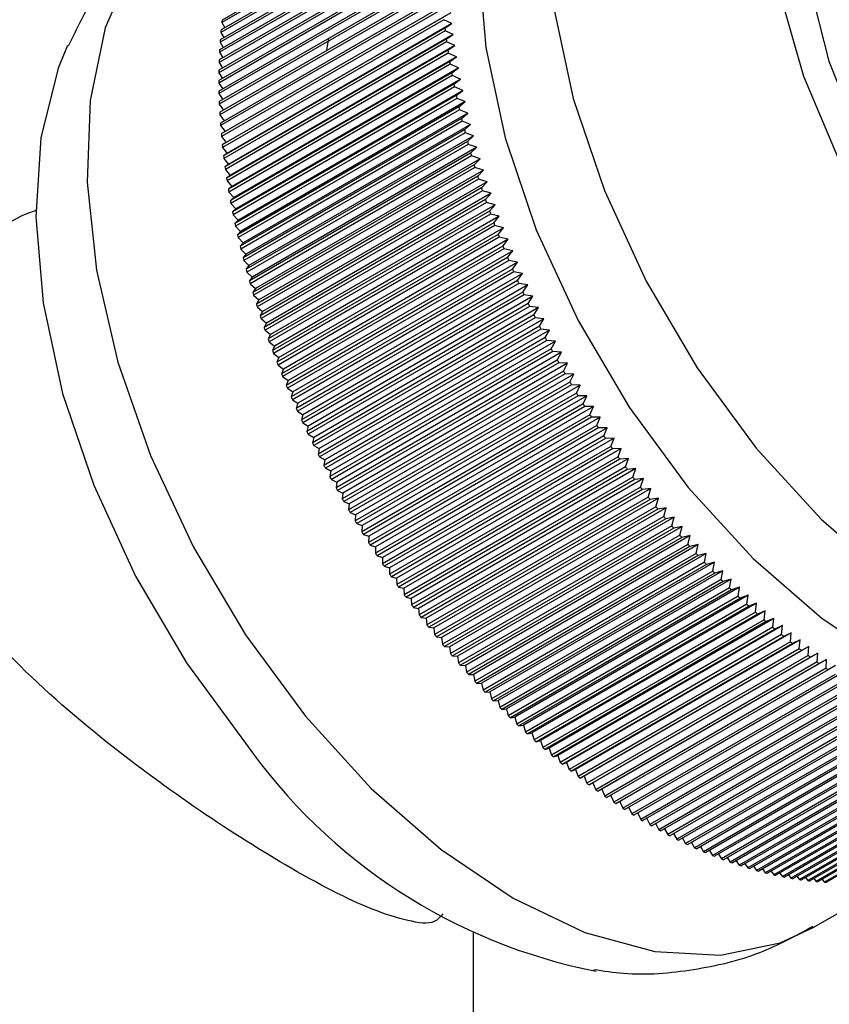
# Model space of a CAD drawing. Units: millimetres. Extents: x 5 to 995, y 5 to 995.
# Drawn here: x 184 to 189, y 182 to 189 of the extents above; entities that cross this region are included whole.
import ezdxf

# ---------------------------------------------------------------- set-up
doc = ezdxf.new("R2010")
doc.units = ezdxf.units.MM

msp = doc.modelspace()

# ---------------------------------------------------------------- linework, layer by layer
at = {"color": 7, "linetype": 'Continuous', "lineweight": 25}
for p, q in [((186.7824, 189.735), (185.2504, 188.8506)), ((186.7843, 189.7514), (185.2522, 188.8669)), ((186.7757, 189.6673), (185.2437, 188.7829)), ((186.7773, 189.6839), (185.2452, 188.7995)), ((186.7704, 189.5988), (185.2383, 188.7143)), ((186.7715, 189.6155), (185.2395, 188.7311)), ((186.7663, 189.5293), (185.2342, 188.6449)), ((186.7671, 189.5463), (185.2351, 188.6619)), ((186.7635, 189.459), (185.2314, 188.5746)), ((186.764, 189.4762), (185.232, 188.5918)), ((186.762, 189.3879), (185.2299, 188.5035)), ((186.7622, 189.4053), (185.2302, 188.5209)), ((186.7618, 189.3336), (185.2297, 188.4492)), ((186.7618, 189.3161), (185.2298, 188.4316)), ((186.7626, 189.2612), (185.2305, 188.3768)), ((186.763, 189.2434), (185.2309, 188.359)), ((186.7647, 189.1881), (185.2326, 188.3036)), ((186.7654, 189.1701), (185.2333, 188.2857)), ((186.7681, 189.1142), (185.236, 188.2298)), ((186.7691, 189.0961), (185.2371, 188.2117)), ((186.7728, 189.0397), (185.2408, 188.1553)), ((186.7742, 189.0215), (185.2421, 188.137)), ((186.7789, 188.9646), (185.2468, 188.0802)), ((186.7805, 188.9462), (185.2485, 188.0618)), ((186.8361, 188.9184), (185.2804, 188.0204)), ((185.2504, 188.8506), (185.2712, 188.8145)), ((186.7862, 188.8889), (185.2541, 188.0045)), ((186.7882, 188.8704), (185.2561, 187.986)), ((186.8441, 188.8431), (185.2885, 187.9451)), ((186.8441, 188.8431), (186.7882, 188.8704)), ((186.7948, 188.8127), (186.8441, 188.8431)), ((185.2437, 188.7829), (185.2655, 188.7461)), ((186.7948, 188.8127), (185.2627, 187.9282)), ((186.7971, 188.794), (185.265, 187.9096)), ((186.8534, 188.7673), (185.2978, 187.8693)), ((186.8534, 188.7673), (186.7971, 188.794)), ((186.8047, 188.7359), (186.8534, 188.7673)), ((185.2383, 188.7143), (185.2611, 188.6769)), ((186.8047, 188.7359), (185.2726, 187.8515)), ((186.8073, 188.7171), (185.2752, 187.8327)), ((186.864, 188.691), (185.3084, 187.7929)), ((185.9786, 188.6584), (185.9923, 188.7421)), ((186.864, 188.691), (186.8073, 188.7171)), ((186.8159, 188.6586), (186.864, 188.691)), ((185.2342, 188.6449), (185.258, 188.6068)), ((186.8159, 188.6586), (185.2838, 187.7742)), ((186.8188, 188.6397), (185.2867, 187.7553)), ((186.8759, 188.6142), (186.8188, 188.6397)), ((185.2314, 188.5746), (185.2563, 188.5359)), ((186.8284, 188.5809), (185.2963, 187.6965)), ((186.8316, 188.5619), (185.2995, 187.6775)), ((186.8759, 188.6142), (185.3203, 187.7162)), ((186.8284, 188.5809), (186.8759, 188.6142)), ((186.8891, 188.537), (186.8316, 188.5619)), ((185.2299, 188.5035), (185.2558, 188.4643)), ((186.8421, 188.5028), (185.3101, 187.6184)), ((186.8891, 188.537), (185.3334, 187.639)), ((186.8421, 188.5028), (186.8891, 188.537)), ((185.2298, 188.4316), (185.2567, 188.3919)), ((186.8457, 188.4837), (185.3136, 187.5993)), ((186.8571, 188.4243), (185.3251, 187.5398)), ((186.9035, 188.4594), (185.3478, 187.5614)), ((186.9035, 188.4594), (186.8457, 188.4837)), ((186.8571, 188.4243), (186.9035, 188.4594)), ((185.2309, 188.359), (185.2589, 188.3188)), ((186.861, 188.4051), (185.3289, 187.5207)), ((186.9191, 188.3814), (185.3635, 187.4834)), ((186.9191, 188.3814), (186.861, 188.4051)), ((186.8734, 188.3454), (186.9191, 188.3814)), ((185.2333, 188.2857), (185.2624, 188.245)), ((186.8734, 188.3454), (185.3414, 187.461)), ((186.8776, 188.3261), (185.3455, 187.4417)), ((186.936, 188.3032), (185.3804, 187.4051)), ((186.936, 188.3032), (186.8776, 188.3261)), ((186.891, 188.2662), (186.936, 188.3032)), ((186.891, 188.2662), (185.3589, 187.3818)), ((186.8954, 188.2469), (185.3634, 187.3624)), ((186.9541, 188.2246), (185.3985, 187.3265)), ((186.9541, 188.2246), (186.8954, 188.2469)), ((186.9098, 188.1868), (186.9541, 188.2246)), ((185.2371, 188.2117), (185.2672, 188.1706)), ((186.9098, 188.1868), (185.3777, 187.3023)), ((186.9145, 188.1674), (185.3825, 187.2829)), ((186.9735, 188.1457), (185.4179, 187.2477)), ((186.9735, 188.1457), (186.9145, 188.1674)), ((186.9298, 188.107), (186.9735, 188.1457)), ((185.2421, 188.137), (185.2734, 188.0955)), ((186.9298, 188.107), (185.3977, 187.2226)), ((186.9349, 188.0876), (185.4028, 187.2031)), ((186.9941, 188.0667), (186.9349, 188.0876)), ((185.2485, 188.0618), (185.2804, 188.0204)), ((185.2804, 188.0204), (185.2541, 188.0045)), ((186.951, 188.0271), (185.419, 187.1427)), ((186.9941, 188.0667), (185.4385, 187.1686)), ((186.951, 188.0271), (186.9941, 188.0667)), ((185.2561, 187.986), (185.2885, 187.9451)), ((185.2885, 187.9451), (185.2627, 187.9282)), ((186.9564, 188.0076), (185.4243, 187.1232)), ((186.9735, 187.947), (185.4415, 187.0626)), ((187.0159, 187.9874), (185.4603, 187.0894)), ((187.0159, 187.9874), (186.9564, 188.0076)), ((186.9735, 187.947), (187.0159, 187.9874)), ((185.265, 187.9096), (185.2978, 187.8693)), ((186.9792, 187.9275), (185.4471, 187.043)), ((187.0389, 187.908), (185.4833, 187.01)), ((187.0389, 187.908), (186.9792, 187.9275)), ((186.9972, 187.8668), (187.0389, 187.908)), ((185.2978, 187.8693), (185.2726, 187.8515)), ((185.2752, 187.8327), (185.3084, 187.7929)), ((186.9972, 187.8668), (185.4652, 186.9823)), ((187.0032, 187.8472), (185.4711, 186.9628)), ((187.0631, 187.8285), (185.5075, 186.9305)), ((187.0631, 187.8285), (187.0032, 187.8472)), ((187.0221, 187.7864), (187.0631, 187.8285)), ((185.3084, 187.7929), (185.2838, 187.7742)), ((185.2867, 187.7553), (185.3203, 187.7162)), ((187.0221, 187.7864), (185.4901, 186.902)), ((187.0284, 187.7668), (185.4963, 186.8824)), ((187.0885, 187.7489), (185.5329, 186.8509)), ((187.0885, 187.7489), (187.0284, 187.7668)), ((187.0482, 187.706), (187.0885, 187.7489)), ((185.3203, 187.7162), (185.2963, 187.6965)), ((185.2995, 187.6775), (185.3334, 187.639)), ((187.0482, 187.706), (185.5162, 186.8216)), ((187.0548, 187.6864), (185.5227, 186.802)), ((187.1151, 187.6693), (185.5594, 186.7712)), ((187.1151, 187.6693), (187.0548, 187.6864)), ((187.0755, 187.6256), (187.1151, 187.6693)), ((185.3334, 187.639), (185.3101, 187.6184)), ((187.0755, 187.6256), (185.5434, 186.7411)), ((187.0823, 187.606), (185.5502, 186.7215)), ((187.1428, 187.5896), (187.0823, 187.606)), ((183.9628, 187.5625), (183.9627, 187.5625)), ((185.3136, 187.5993), (185.3478, 187.5614)), ((185.3478, 187.5614), (185.3251, 187.5398)), ((187.1039, 187.5451), (185.5719, 186.6607)), ((187.1428, 187.5896), (185.5871, 186.6916)), ((187.1039, 187.5451), (187.1428, 187.5896)), ((185.3289, 187.5207), (185.3635, 187.4834)), ((185.3635, 187.4834), (185.3414, 187.461)), ((187.111, 187.5255), (185.579, 186.6411)), ((187.1335, 187.4647), (185.6014, 186.5802)), ((187.1717, 187.51), (185.616, 186.6119)), ((187.1717, 187.51), (187.111, 187.5255)), ((187.1335, 187.4647), (187.1717, 187.51)), ((185.3455, 187.4417), (185.3804, 187.4051)), ((185.3804, 187.4051), (185.3589, 187.3818)), ((187.1409, 187.4451), (185.6088, 186.5607)), ((187.2017, 187.4304), (185.646, 186.5323)), ((187.2017, 187.4304), (187.1409, 187.4451)), ((187.1642, 187.3843), (187.2017, 187.4304)), ((185.3634, 187.3624), (185.3985, 187.3265)), ((187.1642, 187.3843), (185.6322, 186.4999)), ((187.1719, 187.3648), (185.6398, 186.4803)), ((187.2328, 187.3509), (185.6771, 186.4528)), ((187.2328, 187.3509), (187.1719, 187.3648)), ((187.1961, 187.3041), (187.2328, 187.3509)), ((185.3985, 187.3265), (185.3777, 187.3023)), ((185.3825, 187.2829), (185.4179, 187.2477)), ((187.1961, 187.3041), (185.664, 186.4196)), ((187.204, 187.2846), (185.672, 186.4001)), ((187.265, 187.2715), (185.7094, 186.3735)), ((187.265, 187.2715), (187.204, 187.2846)), ((187.2291, 187.224), (187.265, 187.2715)), ((185.4179, 187.2477), (185.3977, 187.2226)), ((185.4028, 187.2031), (185.4385, 187.1686)), ((187.2291, 187.224), (185.697, 186.3395)), ((187.2373, 187.2045), (185.7052, 186.32)), ((187.2983, 187.1923), (185.7427, 186.2943)), ((187.2983, 187.1923), (187.2373, 187.2045)), ((187.2632, 187.144), (187.2983, 187.1923)), ((185.4385, 187.1686), (185.419, 187.1427)), ((185.4243, 187.1232), (185.4603, 187.0894)), ((187.2632, 187.144), (185.7311, 186.2596)), ((187.2716, 187.1246), (185.7396, 186.2402)), ((187.3328, 187.1133), (187.2716, 187.1246)), ((185.4603, 187.0894), (185.4415, 187.0626)), ((187.2983, 187.0643), (185.7663, 186.1799)), ((187.3328, 187.1133), (185.7771, 186.2153)), ((187.2983, 187.0643), (187.3328, 187.1133)), ((185.4471, 187.043), (185.4833, 187.01)), ((185.4833, 187.01), (185.4652, 186.9823)), ((187.3071, 187.0449), (185.775, 186.1605)), ((187.3682, 187.0345), (185.8126, 186.1365)), ((187.3682, 187.0345), (187.3071, 187.0449)), ((187.3346, 186.9849), (187.3682, 187.0345)), ((185.4711, 186.9628), (185.5075, 186.9305)), ((185.5075, 186.9305), (185.4901, 186.902)), ((187.3346, 186.9849), (185.8025, 186.1004)), ((187.3435, 186.9655), (185.8115, 186.0811)), ((187.4048, 186.956), (185.8491, 186.058)), ((187.4048, 186.956), (187.3435, 186.9655)), ((187.3718, 186.9057), (187.4048, 186.956)), ((185.4963, 186.8824), (185.5329, 186.8509)), ((185.5329, 186.8509), (185.5162, 186.8216)), ((187.3718, 186.9057), (185.8398, 186.0212)), ((187.3811, 186.8864), (185.849, 186.002)), ((187.4423, 186.8778), (185.8867, 185.9797)), ((187.4423, 186.8778), (187.3811, 186.8864)), ((187.4102, 186.8268), (187.4423, 186.8778)), ((185.5227, 186.802), (185.5594, 186.7712)), ((187.4102, 186.8268), (185.8781, 185.9423)), ((187.4197, 186.8076), (185.8876, 185.9232)), ((187.4809, 186.7999), (185.9253, 185.9019)), ((187.4809, 186.7999), (187.4197, 186.8076)), ((187.4495, 186.7483), (187.4809, 186.7999)), ((185.5594, 186.7712), (185.5434, 186.7411)), ((185.5502, 186.7215), (185.5871, 186.6916)), ((187.4495, 186.7483), (185.9175, 185.8638)), ((187.4593, 186.7292), (185.9272, 185.8447)), ((187.5205, 186.7224), (185.9648, 185.8243)), ((187.5205, 186.7224), (187.4593, 186.7292)), ((187.4899, 186.6701), (187.5205, 186.7224)), ((185.5871, 186.6916), (185.5719, 186.6607)), ((187.4899, 186.6701), (185.9578, 185.7857)), ((187.4998, 186.6511), (185.9678, 185.7667)), ((187.561, 186.6453), (187.4998, 186.6511)), ((185.579, 186.6411), (185.616, 186.6119)), ((185.616, 186.6119), (185.6014, 186.5802)), ((187.5312, 186.5924), (185.9991, 185.708)), ((187.561, 186.6453), (186.0054, 185.7472)), ((187.5312, 186.5924), (187.561, 186.6453)), ((185.6088, 186.5607), (185.646, 186.5323)), ((185.646, 186.5323), (185.6322, 186.4999)), ((187.5414, 186.5735), (186.0094, 185.6891)), ((187.5735, 186.5151), (186.0414, 185.6307)), ((187.6025, 186.5686), (186.0469, 185.6705)), ((187.6025, 186.5686), (187.5414, 186.5735)), ((187.5735, 186.5151), (187.6025, 186.5686)), ((185.6398, 186.4803), (185.6771, 186.4528)), ((185.6771, 186.4528), (185.664, 186.4196)), ((187.584, 186.4964), (186.0519, 185.6119)), ((187.645, 186.4924), (186.0894, 185.5943)), ((187.645, 186.4924), (187.584, 186.4964)), ((187.6168, 186.4383), (187.645, 186.4924)), ((185.672, 186.4001), (185.7094, 186.3735)), ((185.7094, 186.3735), (185.697, 186.3395)), ((187.6168, 186.4383), (186.0847, 185.5539)), ((187.6274, 186.4197), (186.0954, 185.5353)), ((187.6884, 186.4167), (186.1328, 185.5186)), ((187.6884, 186.4167), (187.6274, 186.4197)), ((187.6609, 186.3621), (187.6884, 186.4167)), ((185.7052, 186.32), (185.7427, 186.2943)), ((187.6609, 186.3621), (186.1289, 185.4776)), ((187.6718, 186.3436), (186.1398, 185.4591)), ((187.7327, 186.3415), (186.1771, 185.4435)), ((187.7327, 186.3415), (187.6718, 186.3436)), ((187.706, 186.2864), (187.7327, 186.3415)), ((185.7427, 186.2943), (185.7311, 186.2596)), ((185.7396, 186.2402), (185.7771, 186.2153)), ((187.706, 186.2864), (186.174, 185.4019)), ((187.7171, 186.268), (186.1851, 185.3836)), ((187.7779, 186.2669), (186.2223, 185.3689)), ((187.7779, 186.2669), (187.7171, 186.268)), ((187.752, 186.2112), (187.7779, 186.2669)), ((185.7771, 186.2153), (185.7663, 186.1799)), ((187.752, 186.2112), (186.2199, 185.3268)), ((187.7633, 186.193), (186.2313, 185.3086)), ((187.824, 186.1929), (186.2684, 185.2949)), ((187.824, 186.1929), (187.7633, 186.193)), ((187.7989, 186.1367), (187.824, 186.1929)), ((185.775, 186.1605), (185.8126, 186.1365)), ((185.8126, 186.1365), (185.8025, 186.1004)), ((187.7989, 186.1367), (186.2668, 185.2523)), ((187.8104, 186.1187), (186.2783, 185.2342)), ((187.8709, 186.1195), (186.3153, 185.2215)), ((187.8709, 186.1195), (187.8104, 186.1187)), ((187.8466, 186.0629), (187.8709, 186.1195)), ((185.8115, 186.0811), (185.8491, 186.058)), ((185.8491, 186.058), (185.8398, 186.0212)), ((187.8466, 186.0629), (186.3145, 185.1784)), ((187.8583, 186.045), (186.3263, 185.1606)), ((187.9186, 186.0468), (186.363, 185.1488)), ((187.9186, 186.0468), (187.8583, 186.045)), ((187.8951, 185.9897), (187.9186, 186.0468)), ((185.849, 186.002), (185.8867, 185.9797)), ((185.8867, 185.9797), (185.8781, 185.9423)), ((187.8951, 185.9897), (186.363, 185.1053)), ((187.9071, 185.972), (186.375, 185.0876)), ((187.9672, 185.9748), (186.4116, 185.0768)), ((187.9672, 185.9748), (187.9071, 185.972)), ((187.9444, 185.9173), (187.9672, 185.9748)), ((185.8876, 185.9232), (185.9253, 185.9019)), ((185.9253, 185.9019), (185.9175, 185.8638)), ((187.9444, 185.9173), (186.4124, 185.0328)), ((187.9566, 185.8997), (186.4245, 185.0153)), ((188.0165, 185.9036), (186.4609, 185.0055)), ((188.0165, 185.9036), (187.9566, 185.8997)), ((187.9946, 185.8456), (188.0165, 185.9036)), ((185.9272, 185.8447), (185.9648, 185.8243)), ((187.9946, 185.8456), (186.4625, 184.9611)), ((188.0069, 185.8282), (186.4748, 184.9438)), ((188.0666, 185.833), (186.511, 184.935)), ((188.0666, 185.833), (188.0069, 185.8282)), ((188.0455, 185.7747), (188.0666, 185.833)), ((185.9648, 185.8243), (185.9578, 185.7857)), ((185.9678, 185.7667), (186.0054, 185.7472)), ((188.0455, 185.7747), (186.5134, 184.8902)), ((188.1175, 185.7633), (186.5619, 184.8653)), ((188.1175, 185.7633), (188.058, 185.7575)), ((188.0971, 185.7046), (188.1175, 185.7633)), ((186.0054, 185.7472), (185.9991, 185.708)), ((188.058, 185.7575), (186.5259, 184.8731)), ((188.0971, 185.7046), (186.565, 184.8201)), ((188.1691, 185.6944), (186.6134, 184.7964)), ((188.1691, 185.6944), (188.1098, 185.6876)), ((188.1495, 185.6353), (188.1691, 185.6944)), ((186.0094, 185.6891), (186.0469, 185.6705)), ((186.0469, 185.6705), (186.0414, 185.6307)), ((188.1098, 185.6876), (186.5777, 184.8032)), ((188.1495, 185.6353), (186.6174, 184.7508)), ((188.2213, 185.6264), (186.6657, 184.7283)), ((188.2213, 185.6264), (188.1623, 185.6185)), ((188.2025, 185.5669), (188.2213, 185.6264)), ((186.0519, 185.6119), (186.0894, 185.5943)), ((186.0894, 185.5943), (186.0847, 185.5539)), ((188.1623, 185.6185), (186.6303, 184.7341)), ((188.2025, 185.5669), (186.6704, 184.6825)), ((188.2743, 185.5592), (186.7186, 184.6612)), ((188.2743, 185.5592), (188.2155, 185.5504)), ((188.2562, 185.4994), (188.2743, 185.5592)), ((186.0954, 185.5353), (186.1328, 185.5186)), ((186.1328, 185.5186), (186.1289, 185.4776)), ((188.2155, 185.5504), (186.6835, 184.6659)), ((188.2562, 185.4994), (186.7242, 184.615)), ((188.3279, 185.493), (186.7722, 184.5949)), ((188.3279, 185.493), (188.2694, 185.4831)), ((188.3106, 185.4328), (188.3279, 185.493)), ((186.1398, 185.4591), (186.1771, 185.4435)), ((186.1771, 185.4435), (186.174, 185.4019)), ((188.2694, 185.4831), (186.7374, 184.5987)), ((188.3106, 185.4328), (186.7785, 184.5484)), ((188.3821, 185.4277), (186.8265, 184.5296)), ((188.3821, 185.4277), (188.324, 185.4168)), ((188.3656, 185.3672), (188.3821, 185.4277)), ((186.1851, 185.3836), (186.2223, 185.3689)), ((186.2223, 185.3689), (186.2199, 185.3268)), ((188.324, 185.4168), (186.7919, 184.5323)), ((188.3656, 185.3672), (186.8335, 184.4828)), ((188.3791, 185.3514), (186.847, 184.467)), ((188.4369, 185.3633), (186.8813, 184.4653)), ((188.4369, 185.3633), (188.3791, 185.3514)), ((188.4212, 185.3026), (188.4369, 185.3633)), ((186.2313, 185.3086), (186.2684, 185.2949)), ((186.2684, 185.2949), (186.2668, 185.2523)), ((188.4212, 185.3026), (186.8892, 184.4182)), ((188.4349, 185.2871), (186.9028, 184.4026)), ((188.4923, 185.3), (186.9367, 184.4019)), ((188.4923, 185.3), (188.4349, 185.2871)), ((188.4774, 185.2391), (188.4923, 185.3)), ((186.2783, 185.2342), (186.3153, 185.2215)), ((186.3153, 185.2215), (186.3145, 185.1784)), ((188.4774, 185.2391), (186.9453, 184.3546)), ((188.4912, 185.2237), (186.9591, 184.3393)), ((188.5483, 185.2377), (186.9927, 184.3396)), ((188.5483, 185.2377), (188.4912, 185.2237)), ((188.5341, 185.1765), (188.5483, 185.2377)), ((186.3263, 185.1606), (186.363, 185.1488)), ((186.363, 185.1488), (186.363, 185.1053)), ((188.5341, 185.1765), (187.0021, 184.2921)), ((188.548, 185.1614), (187.016, 184.277)), ((188.6048, 185.1764), (187.0492, 184.2783)), ((188.6048, 185.1764), (188.548, 185.1614)), ((188.5914, 185.115), (188.6048, 185.1764)), ((186.375, 185.0876), (186.4116, 185.0768)), ((188.5914, 185.115), (187.0593, 184.2306)), ((188.6054, 185.1002), (187.0734, 184.2158)), ((188.6618, 185.1162), (187.1062, 184.2182)), ((188.6618, 185.1162), (188.6054, 185.1002)), ((188.6492, 185.0547), (188.6618, 185.1162)), ((186.4116, 185.0768), (186.4124, 185.0328)), ((186.4245, 185.0153), (186.4609, 185.0055)), ((188.6492, 185.0547), (187.1171, 184.1702)), ((188.6633, 185.0401), (187.1312, 184.1557)), ((188.7193, 185.0571), (187.1637, 184.1591)), ((188.7193, 185.0571), (188.6633, 185.0401)), ((188.7074, 184.9954), (188.7193, 185.0571)), ((186.4609, 185.0055), (186.4625, 184.9611)), ((186.4748, 184.9438), (186.511, 184.935)), ((188.7074, 184.9954), (187.1753, 184.111)), ((188.7217, 184.9812), (187.1896, 184.0967)), ((188.7772, 184.9992), (187.2216, 184.1011)), ((188.8356, 184.9424), (187.28, 184.0443)), ((188.7772, 184.9992), (188.7217, 184.9812)), ((188.7661, 184.9374), (188.7772, 184.9992)), ((188.8356, 184.9424), (188.7804, 184.9234)), ((188.8252, 184.8804), (188.8356, 184.9424)), ((186.511, 184.935), (186.5134, 184.8902)), ((188.7661, 184.9374), (187.234, 184.0529)), ((188.7804, 184.9234), (187.2484, 184.0389)), ((188.8252, 184.8804), (187.2931, 183.996)), ((188.8944, 184.8868), (187.3388, 183.9887)), ((188.8944, 184.8868), (188.8397, 184.8668)), ((188.8847, 184.8247), (188.8944, 184.8868)), ((186.5259, 184.8731), (186.5619, 184.8653)), ((186.5619, 184.8653), (186.565, 184.8201)), ((188.8397, 184.8668), (187.3076, 183.9823)), ((188.8847, 184.8247), (187.3527, 183.9403)), ((188.8993, 184.8114), (187.3672, 183.9269)), ((188.9536, 184.8324), (187.3979, 183.9343)), ((188.9536, 184.8324), (188.8993, 184.8114)), ((188.9446, 184.7703), (188.9536, 184.8324)), ((186.5777, 184.8032), (186.6134, 184.7964)), ((186.6134, 184.7964), (186.6174, 184.7508)), ((188.9446, 184.7703), (187.4125, 183.8858)), ((188.9593, 184.7572), (187.4272, 183.8727)), ((189.0131, 184.7792), (187.4574, 183.8812)), ((189.0131, 184.7792), (188.9593, 184.7572)), ((189.0049, 184.717), (189.0131, 184.7792)), ((186.6303, 184.7341), (186.6657, 184.7283)), ((186.6657, 184.7283), (186.6704, 184.6825)), ((189.0049, 184.717), (187.4728, 183.8326)), ((189.0196, 184.7043), (187.4875, 183.8198)), ((189.0729, 184.7273), (187.5173, 183.8293)), ((189.1331, 184.6767), (187.5774, 183.7786)), ((189.0729, 184.7273), (189.0196, 184.7043)), ((189.0654, 184.6651), (189.0729, 184.7273)), ((189.1331, 184.6767), (189.0802, 184.6526)), ((189.1263, 184.6144), (189.1331, 184.6767)), ((186.6835, 184.6659), (186.7186, 184.6612)), ((186.7186, 184.6612), (186.7242, 184.615)), ((189.0654, 184.6651), (187.5334, 183.7807)), ((189.0802, 184.6526), (187.5482, 183.7682)), ((189.1263, 184.6144), (187.5942, 183.73)), ((189.1411, 184.6023), (187.6091, 183.7179)), ((189.1935, 184.6273), (187.6379, 183.7293)), ((189.1935, 184.6273), (189.1411, 184.6023)), ((189.1874, 184.5651), (189.1935, 184.6273)), ((186.7374, 184.5987), (186.7722, 184.5949)), ((186.7722, 184.5949), (186.7785, 184.5484)), ((189.1874, 184.5651), (187.6553, 183.6807)), ((189.2023, 184.5533), (187.6703, 183.6689)), ((189.2542, 184.5793), (187.6985, 183.6813)), ((189.2542, 184.5793), (189.2023, 184.5533)), ((189.2488, 184.5171), (189.2542, 184.5793)), ((186.7919, 184.5323), (186.8265, 184.5296)), ((186.8265, 184.5296), (186.8335, 184.4828)), ((186.847, 184.467), (186.8813, 184.4653)), ((186.8813, 184.4653), (186.8892, 184.4182)), ((189.2488, 184.5171), (187.7167, 183.6327)), ((189.2637, 184.5056), (187.7317, 183.6212)), ((189.3151, 184.5326), (187.7594, 183.6346)), ((189.3103, 184.4705), (187.7783, 183.5861)), ((189.3761, 184.4873), (187.8205, 183.5893)), ((189.3151, 184.5326), (189.2637, 184.5056)), ((189.3103, 184.4705), (189.3151, 184.5326)), ((189.3761, 184.4873), (189.3254, 184.4593)), ((189.3721, 184.4253), (189.3761, 184.4873)), ((186.9028, 184.4026), (186.9367, 184.4019)), ((186.9367, 184.4019), (186.9453, 184.3546)), ((189.3254, 184.4593), (187.7933, 183.5749)), ((189.3721, 184.4253), (187.84, 183.5408)), ((189.3872, 184.4144), (187.8551, 183.53)), ((189.4374, 184.4434), (187.8818, 183.5453)), ((189.4374, 184.4434), (189.3872, 184.4144)), ((189.434, 184.3814), (189.4374, 184.4434)), ((189.4988, 184.4009), (189.4491, 184.371)), ((186.9591, 184.3393), (186.9927, 184.3396)), ((186.9927, 184.3396), (187.0021, 184.2921)), ((189.434, 184.3814), (187.902, 183.497)), ((189.4491, 184.371), (187.9171, 183.4865)), ((189.4961, 184.339), (187.964, 183.4546)), ((189.5112, 184.3289), (187.9792, 183.4444)), ((187.016, 184.277), (187.0492, 184.2783)), ((187.0492, 184.2783), (187.0593, 184.2306)), ((189.5583, 184.298), (188.0262, 183.4136)), ((189.5734, 184.2883), (188.0414, 183.4038)), ((187.0734, 184.2158), (187.1062, 184.2182)), ((187.1062, 184.2182), (187.1171, 184.1702)), ((189.6205, 184.2585), (188.0884, 183.3741)), ((189.6357, 184.2491), (188.1036, 183.3647)), ((189.6828, 184.2205), (188.1507, 183.336)), ((189.698, 184.2114), (188.1659, 183.327)), ((187.1312, 184.1557), (187.1637, 184.1591)), ((187.1637, 184.1591), (187.1753, 184.111)), ((189.7451, 184.1839), (188.2131, 183.2995)), ((189.7603, 184.1753), (188.2282, 183.2908)), ((189.8074, 184.1489), (188.2754, 183.2645)), ((189.8226, 184.1406), (188.2906, 183.2561)), ((187.1896, 184.0967), (187.2216, 184.1011)), ((187.2216, 184.1011), (187.234, 184.0529)), ((189.8697, 184.1154), (188.3377, 183.2309)), ((189.8849, 184.1074), (188.3528, 183.223)), ((189.932, 184.0834), (188.3999, 183.199)), ((189.9471, 184.0759), (188.415, 183.1914)), ((187.2484, 184.0389), (187.28, 184.0443)), ((187.28, 184.0443), (187.2931, 183.996)), ((187.3076, 183.9823), (187.3388, 183.9887)), ((187.3388, 183.9887), (187.3527, 183.9403)), ((189.9941, 184.053), (188.462, 183.1685)), ((190.0092, 184.0458), (188.4772, 183.1614)), ((190.0561, 184.0241), (188.5241, 183.1397)), ((190.0712, 184.0173), (188.5392, 183.1329)), ((190.118, 183.9969), (188.586, 183.1124)), ((190.1331, 183.9905), (188.601, 183.106)), ((187.3672, 183.9269), (187.3979, 183.9343)), ((187.3979, 183.9343), (187.4125, 183.8858)), ((190.1798, 183.9712), (188.6477, 183.0867)), ((190.1948, 183.9652), (188.6627, 183.0807)), ((190.2413, 183.9471), (188.7092, 183.0627)), ((190.2562, 183.9415), (188.7242, 183.057)), ((190.3026, 183.9246), (188.7705, 183.0402)), ((187.4272, 183.8727), (187.4574, 183.8812)), ((187.4574, 183.8812), (187.4728, 183.8326)), ((190.3175, 183.9194), (188.7854, 183.035)), ((190.3637, 183.9038), (188.8316, 183.0193)), ((190.3785, 183.899), (188.8464, 183.0145)), ((190.4244, 183.8846), (188.8924, 183.0001)), ((190.4392, 183.8801), (188.9071, 182.9957)), ((190.4849, 183.867), (188.9529, 182.9826)), ((190.4996, 183.863), (188.9675, 182.9785)), ((187.4875, 183.8198), (187.5173, 183.8293)), ((187.5173, 183.8293), (187.5334, 183.7807)), ((190.5451, 183.8511), (189.013, 182.9666)), ((190.5597, 183.8475), (189.0276, 182.963)), ((190.6049, 183.8368), (189.0728, 182.9524)), ((190.6194, 183.8336), (189.0873, 182.9492)), ((190.6643, 183.8242), (189.1322, 182.9398)), ((190.6787, 183.8214), (189.1467, 182.937)), ((190.7233, 183.8133), (189.1913, 182.9288)), ((190.7376, 183.8109), (189.2056, 182.9264)), ((190.7819, 183.804), (189.2498, 182.9196)), ((190.7961, 183.802), (189.264, 182.9176)), ((190.84, 183.7964), (189.308, 182.912)), ((190.8541, 183.7948), (189.3221, 182.9104)), ((190.8977, 183.7905), (189.3656, 182.9061)), ((190.9116, 183.7893), (189.3796, 182.9049)), ((190.9548, 183.7863), (189.4227, 182.9018)), ((190.9686, 183.7855), (189.4366, 182.9011)), ((187.5482, 183.7682), (187.5774, 183.7786)), ((187.5774, 183.7786), (187.5942, 183.73)), ((187.6091, 183.7179), (187.6379, 183.7293)), ((187.6379, 183.7293), (187.6553, 183.6807)), ((187.6703, 183.6689), (187.6985, 183.6813)), ((187.6985, 183.6813), (187.7167, 183.6327)), ((187.7317, 183.6212), (187.7594, 183.6346)), ((187.7594, 183.6346), (187.7783, 183.5861)), ((187.7933, 183.5749), (187.8205, 183.5893)), ((187.8205, 183.5893), (187.84, 183.5408)), ((187.8551, 183.53), (187.8818, 183.5453)), ((187.8818, 183.5453), (187.902, 183.497)), ((187.9436, 183.5018), (187.964, 183.4546)), ((188.0056, 183.4597), (188.0262, 183.4136)), ((188.0677, 183.419), (188.0884, 183.3741)), ((188.1299, 183.3798), (188.1507, 183.336)), ((188.1921, 183.3421), (188.2131, 183.2995)), ((188.2544, 183.3059), (188.2754, 183.2645)), ((188.3166, 183.2712), (188.3377, 183.2309)), ((188.3789, 183.238), (188.3999, 183.199)), ((188.4411, 183.2064), (188.462, 183.1685)), ((188.5032, 183.1764), (188.5241, 183.1397)), ((188.5652, 183.1479), (188.586, 183.1124)), ((188.627, 183.121), (188.6477, 183.0867)), ((188.6887, 183.0958), (188.7092, 183.0627)), ((188.7502, 183.0721), (188.7705, 183.0402)), ((188.8115, 183.05), (188.8316, 183.0193)), ((188.8726, 183.0296), (188.8924, 183.0001)), ((188.9334, 183.0109), (188.9529, 182.9826)), ((188.9939, 182.9937), (189.013, 182.9666)), ((189.054, 182.9783), (189.0728, 182.9524)), ((189.3458, 182.5874), (190.0073, 182.9692)), ((189.1139, 182.9645), (189.1322, 182.9398)), ((189.1733, 182.9523), (189.1913, 182.9288)), ((189.2323, 182.9419), (189.2498, 182.9196)), ((189.291, 182.9331), (189.308, 182.912)), ((189.3491, 182.926), (189.3656, 182.9061)), ((189.4068, 182.9206), (189.4227, 182.9018)), ((186.9924, 179.5397), (186.9924, 182.5497))]:
    msp.add_line(p, q, dxfattribs=at)
at = {"color": 8, "linetype": 'Continuous', "lineweight": 25, "flags": 128}
for points in [[(188.3294, 191.4304), (188.132, 191.292), (187.8555, 190.9802), (187.6541, 190.5767), (187.534, 190.094), (187.4987, 189.5465), (187.5493, 188.9509), (187.6843, 188.3254), (187.8996, 187.6889), (188.1886, 187.0609), (188.5427, 186.4602), (188.9509, 185.9053)], [(185.1794, 189.8044), (184.8913, 189.584), (184.6299, 189.2431), (184.4442, 188.8145), (184.3397, 188.3106), (184.3192, 187.7458), (184.3834, 187.1365), (184.5304, 186.5001), (184.756, 185.8549), (185.0537, 185.2196), (185.415, 184.6123), (185.8294, 184.0506)], [(188.9509, 185.9053), (189.4009, 185.413), (189.8791, 184.9982), (190.3708, 184.6736), (190.8613, 184.4489), (191.3354, 184.3311), (191.779, 184.3236), (192.1784, 184.4269), (192.3287, 184.5018)], [(185.8294, 184.0506), (186.2851, 183.5507), (186.7689, 183.1268), (187.2669, 182.7912), (187.7647, 182.5535), (188.2481, 182.4207), (188.7032, 182.3964), (189.1168, 182.4815), (189.3458, 182.5874)]]:
    msp.add_lwpolyline(points, dxfattribs=at)
at = {"color": 7, "linetype": 'Continuous', "lineweight": 25, "flags": 128}
for points in [[(191.2881, 191.084), (191.0883, 191.1909), (190.6564, 191.3499), (190.248, 191.3997), (189.8789, 191.3384), (189.5632, 191.1684), (189.3131, 190.8962), (189.1382, 190.5323), (189.0452, 190.0906), (189.0377, 189.5881), (189.116, 189.0442), (189.277, 188.4797), (189.5146, 187.9163), (189.8196, 187.3757), (190.1803, 186.8787)], [(187.8555, 191.1568), (187.6605, 191.0198), (187.3841, 190.708), (187.1827, 190.3046), (187.0626, 189.8218), (187.0272, 189.2743), (187.0779, 188.6788), (187.2129, 188.0533), (187.4282, 187.4168), (187.7172, 186.7887), (188.0713, 186.1881), (188.4795, 185.6332)], [(190.2269, 191.0865), (189.9059, 190.9912), (189.6305, 190.7857), (189.4268, 190.4808), (189.3036, 190.0896), (189.2663, 189.6294), (189.3166, 189.1202), (189.4522, 188.5843), (189.6673, 188.0451), (189.9523, 187.5262), (190.295, 187.0503)], [(184.1828, 188.6927), (184.1186, 188.5357), (183.9984, 188.0529), (183.9631, 187.5054), (184.0137, 186.9099), (184.1488, 186.2844), (184.3641, 185.6479), (184.6531, 185.0198), (185.0071, 184.4192), (185.4154, 183.8643)], [(188.4795, 185.6332), (188.9295, 185.1409), (189.4077, 184.7261), (189.8994, 184.4014), (190.3899, 184.1768), (190.864, 184.0589), (191.3076, 184.0515), (191.707, 184.1547), (191.8552, 184.2284)]]:
    msp.add_lwpolyline(points, dxfattribs=at)
at = {"color": 7, "linetype": 'Continuous', "lineweight": 25}
for centre, radius, start, end in [((188.5103, 188.4949), 3.2793, 173.48516, 173.77263), ((188.6245, 188.4833), 3.3941, 174.65499, 174.93593), ((191.649, 189.4003), 4.8896, 186.90253, 187.12278), ((188.7412, 188.4739), 3.5112, 175.79842, 176.07308), ((191.7751, 189.4168), 5.0168, 187.80078, 188.01729), ((188.8602, 188.4666), 3.6304, 176.91643, 177.18505), ((191.9001, 189.4352), 5.1432, 188.68396, 188.89691), ((188.9812, 188.4615), 3.7515, 178.00998, 178.27279), ((192.0237, 189.4552), 5.2684, 189.5528, 189.76236), ((189.104, 188.4587), 3.8743, 179.08003, 179.33726), ((192.1456, 189.4769), 5.3922, 190.40799, 190.61433), ((189.2283, 188.4581), 3.9986, 180.12751, 180.37938), ((192.2655, 189.5001), 5.5143, 191.25021, 191.4535), ((189.3538, 188.4598), 4.1241, 181.15334, 181.40007), ((189.4803, 188.4637), 4.2507, 182.15842, 182.40023), ((192.3831, 189.5246), 5.6345, 192.08013, 192.28052), ((189.6074, 188.4699), 4.378, 183.14363, 183.38072), ((192.4982, 189.5503), 5.7524, 192.89839, 193.09603), ((189.735, 188.4782), 4.5058, 184.10982, 184.34241), ((192.6104, 189.577), 5.8677, 193.7056, 193.90064), ((189.8626, 188.4887), 4.6339, 185.05783, 185.28611), ((192.7195, 189.6046), 5.9803, 194.50236, 194.69495), ((192.8253, 189.6329), 6.0898, 195.28926, 195.47954), ((189.99, 188.5013), 4.7619, 185.98847, 186.21264), ((192.9274, 189.6618), 6.1959, 196.06688, 196.25497), ((190.1169, 188.5159), 4.8896, 186.90253, 187.12278), ((190.243, 188.5324), 5.0168, 187.80078, 188.01729), ((193.0257, 189.691), 6.2984, 196.83575, 197.0218), ((190.368, 188.5507), 5.1432, 188.68396, 188.89691), ((193.1199, 189.7203), 6.3971, 197.59643, 197.78056), ((190.4916, 188.5708), 5.2684, 189.5528, 189.76236), ((193.2098, 189.7497), 6.4917, 198.34943, 198.53176), ((190.6135, 188.5925), 5.3922, 190.40799, 190.61433), ((193.2952, 189.7787), 6.5819, 199.09526, 199.27592), ((190.7334, 188.6156), 5.5143, 191.25021, 191.4535), ((193.3759, 189.8074), 6.6675, 199.83442, 200.01353), ((193.4518, 189.8355), 6.7484, 200.5674, 200.74508), ((190.8511, 188.6401), 5.6345, 192.08013, 192.28052), ((190.9661, 188.6658), 5.7524, 192.89839, 193.09603), ((193.5226, 189.8627), 6.8243, 201.29467, 201.47103), ((191.0783, 188.6926), 5.8677, 193.7056, 193.90064), ((193.5883, 189.8888), 6.895, 202.0167, 202.19185), ((191.1875, 188.7202), 5.9803, 194.50236, 194.69495), ((193.6486, 189.9138), 6.9603, 202.73394, 202.908), ((191.2932, 188.7485), 6.0898, 195.28926, 195.47954), ((193.7036, 189.9373), 7.0201, 203.44685, 203.61992), ((191.3954, 188.7773), 6.1959, 196.06688, 196.25497), ((193.7531, 189.9592), 7.0742, 204.15586, 204.32804), ((191.4936, 188.8065), 6.2984, 196.83575, 197.0218), ((193.797, 189.9793), 7.1225, 204.86141, 205.03281), ((191.5878, 188.8359), 6.3971, 197.59643, 197.78056), ((193.8352, 189.9974), 7.1648, 205.56392, 205.73464), ((191.6777, 188.8652), 6.4917, 198.34943, 198.53176), ((193.8678, 190.0133), 7.201, 206.26381, 206.43397), ((191.7631, 188.8943), 6.5819, 199.09526, 199.27592), ((193.8947, 190.0268), 7.2311, 206.96151, 207.1312), ((191.8439, 188.923), 6.6675, 199.83442, 200.01353), ((193.9158, 190.0377), 7.2549, 207.65743, 207.82674), ((191.9197, 188.951), 6.7484, 200.5674, 200.74508), ((193.9313, 190.046), 7.2725, 208.35198, 208.52102), ((193.9411, 190.0514), 7.2836, 209.04556, 209.21443), ((191.9905, 188.9782), 6.8243, 201.29467, 201.47103), ((192.0562, 189.0044), 6.895, 202.0167, 202.19185), ((193.9453, 190.0537), 7.2884, 209.73859, 209.90738), ((192.1166, 189.0294), 6.9603, 202.73394, 202.908), ((193.9439, 190.0529), 7.2869, 210.43146, 210.60028), ((192.1715, 189.0529), 7.0201, 203.44685, 203.61992), ((193.9371, 190.0488), 7.2789, 211.12459, 211.29353), ((192.221, 189.0748), 7.0742, 204.15586, 204.32804), ((193.9249, 190.0413), 7.2645, 211.81838, 211.98754), ((192.2649, 189.0949), 7.1225, 204.86141, 205.03281), ((193.9074, 190.0303), 7.2439, 212.51324, 212.68272), ((193.8848, 190.0156), 7.2169, 213.20957, 213.37947), ((192.3031, 189.1129), 7.1648, 205.56392, 205.73464), ((193.8572, 189.9972), 7.1838, 213.90778, 214.07821), ((192.3357, 189.1288), 7.201, 206.26381, 206.43397), ((193.8248, 189.9751), 7.1445, 214.6083, 214.77935), ((192.3626, 189.1423), 7.2311, 206.96151, 207.1312), ((193.7877, 189.9491), 7.0992, 215.31154, 215.48332), ((192.3838, 189.1533), 7.2549, 207.65743, 207.82674), ((193.7462, 189.9192), 7.048, 216.01792, 216.19053), ((192.3992, 189.1615), 7.2725, 208.35198, 208.52102), ((193.7004, 189.8853), 6.9911, 216.72788, 216.90142), ((192.409, 189.1669), 7.2836, 209.04556, 209.21443), ((193.6505, 189.8475), 6.9285, 217.44184, 217.61643), ((193.5968, 189.8058), 6.8605, 218.16025, 218.33599), ((192.4132, 189.1693), 7.2884, 209.73859, 209.90738), ((193.5396, 189.76), 6.7872, 218.88357, 219.06057), ((192.4119, 189.1685), 7.2869, 210.43146, 210.60028), ((193.479, 189.7103), 6.7088, 219.61224, 219.79062), ((192.405, 189.1644), 7.2789, 211.12459, 211.29353), ((193.4152, 189.6567), 6.6256, 220.34674, 220.52661), ((192.3928, 189.1569), 7.2645, 211.81838, 211.98754), ((193.3487, 189.5992), 6.5376, 221.08754, 221.26902), ((192.3753, 189.1458), 7.2439, 212.51324, 212.68272), ((193.2795, 189.5379), 6.4452, 221.83514, 222.01835), ((192.3527, 189.1312), 7.2169, 213.20957, 213.37947), ((193.208, 189.4729), 6.3486, 222.59003, 222.7751), ((192.3251, 189.1128), 7.1838, 213.90778, 214.07821), ((193.1345, 189.4042), 6.248, 223.35273, 223.53978), ((192.2927, 189.0906), 7.1445, 214.6083, 214.77935), ((193.0593, 189.3319), 6.1436, 224.12377, 224.31293), ((192.2556, 189.0646), 7.0992, 215.31154, 215.48332), ((192.9825, 189.2562), 6.0358, 224.90368, 225.09509), ((192.2141, 189.0347), 7.048, 216.01792, 216.19053), ((192.9045, 189.1771), 5.9247, 225.69303, 225.88682), ((192.8256, 189.0949), 5.8108, 226.49238, 226.6887), ((192.1683, 189.0009), 6.9911, 216.72788, 216.90142), ((192.7461, 189.0096), 5.6941, 227.30233, 227.50132), ((192.1184, 188.9631), 6.9285, 217.44184, 217.61643), ((192.6661, 188.9214), 5.575, 228.12348, 228.32529), ((192.0648, 188.9213), 6.8605, 218.16025, 218.33599), ((192.5861, 188.8304), 5.4539, 228.95645, 229.16124), ((192.0075, 188.8756), 6.7872, 218.88357, 219.06057), ((192.5061, 188.7369), 5.3309, 229.8019, 230.00982), ((192.4266, 188.641), 5.2063, 230.66048, 230.87171), ((191.9469, 188.8259), 6.7088, 219.61224, 219.79062), ((192.3478, 188.543), 5.0805, 231.53288, 231.74758), ((191.8832, 188.7723), 6.6256, 220.34674, 220.52661), ((192.2699, 188.443), 4.9537, 232.41981, 232.63816), ((192.1931, 188.3412), 4.8262, 233.32199, 233.54417), ((191.8166, 188.7148), 6.5376, 221.08754, 221.26902), ((192.1177, 188.2378), 4.6983, 234.24017, 234.46637), ((191.7474, 188.6535), 6.4452, 221.83514, 222.01835), ((192.044, 188.1331), 4.5702, 235.17514, 235.40554), ((191.676, 188.5885), 6.3486, 222.59003, 222.7751), ((191.6025, 188.5198), 6.248, 223.35273, 223.53978), ((191.5272, 188.4475), 6.1436, 224.12377, 224.31293), ((191.4504, 188.3718), 6.0358, 224.90368, 225.09509), ((191.3725, 188.2927), 5.9247, 225.69303, 225.88682), ((191.2936, 188.2104), 5.8108, 226.49238, 226.6887), ((191.214, 188.1251), 5.6941, 227.30233, 227.50132), ((188.5923, 186.0915), 3.8799, 215.03183, 258.86982), ((191.134, 188.0369), 5.575, 228.12348, 228.32529), ((191.054, 187.946), 5.4539, 228.95645, 229.16124), ((190.9741, 187.8525), 5.3309, 229.8019, 230.00982), ((190.8946, 187.7566), 5.2063, 230.66048, 230.87171), ((190.8158, 187.6585), 5.0805, 231.53288, 231.74758), ((190.7378, 187.5585), 4.9537, 232.41981, 232.63816), ((190.6611, 187.4567), 4.8262, 233.32199, 233.54417), ((190.5857, 187.3534), 4.6983, 234.24017, 234.46637), ((190.5119, 187.2487), 4.5702, 235.17514, 235.40554), ((190.4399, 187.1429), 4.4423, 236.12767, 236.36247), ((190.3699, 187.0362), 4.3147, 237.0986, 237.33801), ((190.3021, 186.9289), 4.1877, 238.08875, 238.33298), ((190.2366, 186.8211), 4.0616, 239.099, 239.34825), ((190.1737, 186.7132), 3.9367, 240.13023, 240.38473), ((190.1133, 186.6054), 3.8131, 241.18333, 241.4433), ((190.0558, 186.4978), 3.6911, 242.25924, 242.52491), ((190.0011, 186.3908), 3.5709, 243.3589, 243.6305), ((189.9494, 186.2845), 3.4527, 244.48326, 244.76101), ((189.9007, 186.1792), 3.3367, 245.63327, 245.91743), ((189.8552, 186.0752), 3.2232, 246.80993, 247.10073), ((189.8128, 185.9725), 3.1121, 248.01421, 248.31188), ((189.7736, 185.8716), 3.0038, 249.24707, 249.55185), ((189.7376, 185.7725), 2.8984, 250.5095, 250.82162), ((189.7048, 185.6755), 2.796, 251.80243, 252.12214), ((189.6751, 185.5808), 2.6968, 253.12681, 253.45431), ((189.6486, 185.4885), 2.6008, 254.48353, 254.81904), ((189.6252, 185.3989), 2.5081, 255.87345, 256.21717), ((189.6047, 185.3121), 2.419, 257.29736, 257.64948), ((189.5872, 185.2283), 2.3333, 258.75601, 259.11669), ((189.5725, 185.1476), 2.2513, 260.25003, 260.61942), ((189.5605, 185.0702), 2.173, 261.78, 262.15821), ((189.5511, 184.9962), 2.0983, 263.34635, 263.73348), ((189.5441, 184.9257), 2.0275, 264.94939, 265.34549), ((189.5394, 184.8588), 1.9604, 266.58928, 266.99436)]:
    msp.add_arc(centre, radius, start, end, dxfattribs=at)
for points, knots in [([(185.1999, 189.8025), (185.1529, 189.7798), (184.9578, 189.6853), (184.6738, 189.4268), (184.3755, 189.0751), (184.2464, 188.8087), (184.1879, 188.688)], [0, 0, 0, 0, 0.10173, 0.422632, 0.738509, 1, 1, 1, 1]), ([(186.7808, 182.6813), (186.7634, 182.6606), (186.7149, 182.6025), (186.5462, 182.6297), (186.2411, 182.7209), (185.7421, 182.9786), (185.0636, 183.41), (184.371, 183.9207), (183.6755, 184.539), (183.1508, 185.2126), (182.9338, 185.9131), (183.0208, 186.5404), (183.3676, 187.0935), (183.7063, 187.4634), (183.9498, 187.5468), (183.9672, 187.5527)], [0, 0, 0, 0, 0.032884, 0.092013, 0.151072, 0.255639, 0.344793, 0.433815, 0.534511, 0.650143, 0.733209, 0.816522, 0.896573, 0.992611, 1, 1, 1, 1]), ([(187.8257, 182.2976), (187.8944, 182.2869), (188.1238, 182.2514), (188.5143, 182.2866), (188.9639, 182.3882), (189.2242, 182.5308), (189.3451, 182.597)], [0, 0, 0, 0, 0.13173, 0.439591, 0.739598, 1, 1, 1, 1])]:
    msp.add_open_spline(points, degree=3, knots=knots, dxfattribs=at)

doc.saveas('drawing.dxf')
